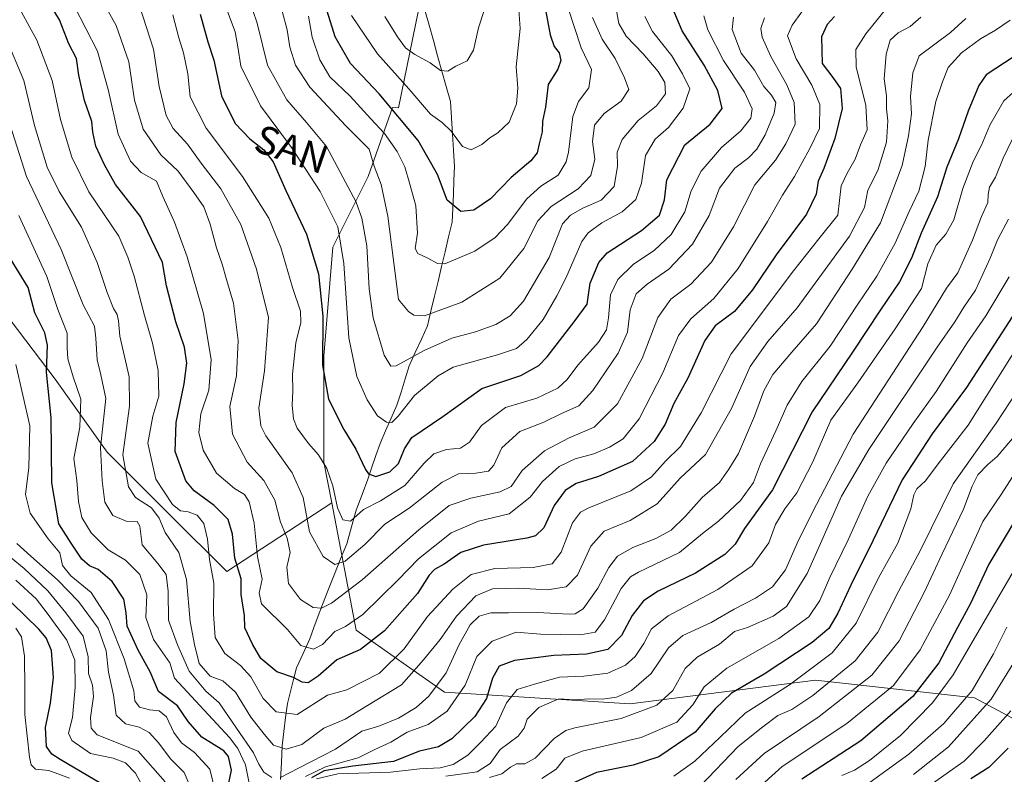
# Model space of a CAD drawing. Units: metres. Extents: x 668662 to 672146, y 4737436 to 4739833.
# Drawn here: x 671224 to 671505, y 4737638 to 4737853 of the extents above; entities that cross this region are included whole.
import ezdxf
from ezdxf.enums import TextEntityAlignment as Align

# ---------------------------------------------------------------- set-up
doc = ezdxf.new("R2010")
doc.units = ezdxf.units.M
doc.header["$MEASUREMENT"] = 0
for name, color, linetype, lineweight in [('Arbolado forestal CxS', 92, 'Continuous', 0), ('Corriente natural lineal', 142, 'Continuous', 13), ('Curva de nivel maestra', 36, 'Continuous', 30), ('Curva de nivel normal', 36, 'Continuous', 0), ('Texto cartográfico', 19, 'Continuous', 0)]:
    doc.layers.add(name, color=color, linetype=linetype, lineweight=lineweight)
doc.styles.add('Arial', font='txt', dxfattribs={"height": 0.2})

# ---------------------------------------------------------------- blocks, each defined once
blk = doc.blocks.new('*U158')
at = {"layer": 'Arbolado forestal CxS', "color": 92, "linetype": 'Continuous', "lineweight": 0}
blk.add_polyline3d([(671338.5943, 4737859.5977, 884.8711), (671332.1739, 4737828.0325, 899.024), (671330.5041, 4737828.1463, 900.0313), (671323.5021, 4737808.4539, 910.9384), (671313.4409, 4737788.3319, 920.4369), (671310.9253, 4737757.3103, 923.2957), (671310.9249, 4737727.1271, 929.5896), (671313.1557, 4737715.5665, 930.1615), (671283.2467, 4737696.0109, 951.2005), (671266.9721, 4737712.2859, 957.8025), (671249.2179, 4737730.0405, 961.2299), (671234.4227, 4737750.7543, 972.5325), (671215.1889, 4737775.9069, 980.7799)], dxfattribs=at)
blk = doc.blocks.new('*U168')
at = {"layer": 'Curva de nivel normal', "color": 36, "linetype": 'Continuous', "lineweight": 0}
blk.add_polyline3d([(671447.04, 4737855.4, 945), (671444.28, 4737851.55, 945), (671442.94, 4737848.53, 945), (671445.42, 4737842.02, 945), (671449.91, 4737834.5, 945), (671452.16, 4737829.02, 945), (671452.07, 4737822.17, 945), (671449.27, 4737816.46, 945), (671444.98, 4737808.47, 945), (671441.48, 4737803.14, 945), (671437.26, 4737795.68, 945), (671428.92, 4737782.33, 945), (671421.92, 4737773.75, 945), (671415.39, 4737768.01, 945), (671411.9, 4737763.23, 945), (671407.44, 4737752.61, 945), (671400.69, 4737739.46, 945), (671396.18, 4737733.8, 945), (671392.26, 4737731.46, 945), (671387.83, 4737729.52, 945), (671382.52, 4737728.08, 945), (671377.94, 4737725.95, 945), (671373.14, 4737721.65, 945), (671369.64, 4737717.18, 945), (671363.69, 4737712.48, 945), (671354.92, 4737710.36, 945), (671347.21, 4737707.02, 945), (671337.84, 4737699.61, 945), (671332.08, 4737693.71, 945), (671321.97, 4737683.84, 945), (671317.03, 4737680.4, 945), (671314, 4737678.93, 945), (671310.57, 4737675.26, 945), (671307.98, 4737673.95, 945), (671304.4, 4737674.94, 945), (671300.57, 4737679.48, 945), (671293.18, 4737686.8, 945), (671292.48, 4737689.84, 945), (671293.38, 4737693.81, 945), (671292.03, 4737700.33, 945), (671291.07, 4737709.76, 945), (671289.64, 4737715.9, 945), (671288.36, 4737717.95, 945), (671285.43, 4737719.71, 945), (671280.37, 4737724.06, 945), (671276.5, 4737730.62, 945), (671275.31, 4737735.62, 945), (671275.88, 4737740.92, 945), (671278.14, 4737747.67, 945), (671278.85, 4737756.3, 945), (671276.6, 4737769.44, 945), (671272, 4737785.63, 945), (671268.39, 4737795.47, 945), (671265.03, 4737802.81, 945), (671263.27, 4737807.19, 945), (671258.9, 4737809.66, 945), (671255.86, 4737812.88, 945), (671252.38, 4737820.56, 945), (671249.6, 4737832.9, 945), (671246.5, 4737844.17, 945), (671239.83, 4737857.07, 945)], dxfattribs=at)
blk = doc.blocks.new('*U170')
at = {"layer": 'Curva de nivel normal', "color": 36, "linetype": 'Continuous', "lineweight": 0}
blk.add_polyline3d([(671393.89, 4737857.79, 915), (671394.88, 4737852.03, 915), (671396.96, 4737848.41, 915), (671401.86, 4737843.44, 915), (671406.12, 4737838.4, 915), (671408, 4737835.26, 915), (671408.22, 4737832.02, 915), (671405.62, 4737828.63, 915), (671400.37, 4737824.45, 915), (671395.88, 4737819.04, 915), (671394.46, 4737815.39, 915), (671394.56, 4737811.42, 915), (671393.62, 4737805.62, 915), (671389.86, 4737801.79, 915), (671384.64, 4737799.47, 915), (671381.16, 4737797.46, 915), (671378.83, 4737795, 915), (671375.08, 4737785.47, 915), (671367.75, 4737773.01, 915), (671363.99, 4737768.78, 915), (671359.88, 4737766.35, 915), (671354.09, 4737764.26, 915), (671347.32, 4737762.43, 915), (671339.45, 4737758.94, 915), (671331.52, 4737754.57, 915), (671330.02, 4737754.48, 915), (671328.13, 4737757.65, 915), (671324.99, 4737768.25, 915), (671323.78, 4737776.51, 915), (671323.17, 4737788.72, 915), (671321.75, 4737796.62, 915), (671320.08, 4737801.2, 915), (671311.7, 4737817.05, 915), (671305.98, 4737823.87, 915), (671300.35, 4737830.27, 915), (671294.86, 4737840.16, 915), (671291.92, 4737852.13, 915), (671289.5, 4737859.46, 915)], dxfattribs=at)
blk = doc.blocks.new('*U172')
at = {"layer": 'Curva de nivel normal', "color": 36, "linetype": 'Continuous', "lineweight": 0}
blk.add_polyline3d([(671478.86, 4737638.27, 1040), (671488.8, 4737646.16, 1040), (671500.93, 4737659.73, 1040), (671509.85, 4737674.09, 1040)], dxfattribs=at)
blk = doc.blocks.new('*U175')
at = {"layer": 'Curva de nivel normal', "color": 36, "linetype": 'Continuous', "lineweight": 0}
for points in [[(671223.24, 4737693.61, 995), (671228.97, 4737688.26, 995), (671232.08, 4737684.15, 995), (671237.76, 4737676.48, 995), (671239.99, 4737670.79, 995), (671240.14, 4737663.14, 995), (671239.33, 4737654.48, 995), (671238.21, 4737650.01, 995), (671239.16, 4737647.93, 995), (671244.44, 4737644.24, 995), (671250.93, 4737642.86, 995), (671254.46, 4737641.58, 995), (671257.28, 4737638.64, 995), (671260.42, 4737632.88, 995)], [(671373.02, 4737637.09, 995), (671377.04, 4737639.74, 995), (671379.51, 4737642.93, 995), (671384.51, 4737644.86, 995), (671401.27, 4737648.8, 995), (671411.44, 4737653.13, 995), (671416, 4737658.08, 995), (671419.23, 4737663.24, 995), (671425.7, 4737668.51, 995), (671440.44, 4737676.93, 995), (671449.04, 4737683.17, 995), (671452.16, 4737687.8, 995), (671454.96, 4737694.32, 995), (671460.22, 4737705.07, 995), (671465.86, 4737717.51, 995), (671471.08, 4737726.89, 995), (671478.77, 4737738.14, 995), (671485.28, 4737747.27, 995), (671494.08, 4737761.09, 995), (671499.42, 4737768.8, 995), (671506.08, 4737779.93, 995)]]:
    blk.add_polyline3d(points, dxfattribs=at)
blk = doc.blocks.new('*U180')
at = {"layer": 'Curva de nivel normal', "color": 36, "linetype": 'Continuous', "lineweight": 0}
blk.add_polyline3d([(671366.26, 4737858.57, 895), (671366.81, 4737850.6, 895), (671365.66, 4737839.69, 895), (671366.11, 4737833.6, 895), (671365.8, 4737829.13, 895), (671363.67, 4737823.97, 895), (671360.5, 4737820.89, 895), (671358.21, 4737819.5, 895), (671355.93, 4737817.56, 895), (671352.85, 4737816.1, 895), (671350.4, 4737816.98, 895), (671347.14, 4737821.39, 895), (671344.56, 4737823.81, 895), (671341.28, 4737826.2, 895), (671335.1, 4737833.43, 895), (671326.18, 4737843.38, 895), (671318.76, 4737854.29, 895)], dxfattribs=at)
blk = doc.blocks.new('*U185')
at = {"layer": 'Curva de nivel normal', "color": 36, "linetype": 'Continuous', "lineweight": 0}
blk.add_polyline3d([(671508.32, 4737747.35, 1010), (671502.34, 4737738.3, 1010), (671490.1, 4737721, 1010), (671480.79, 4737702.08, 1010), (671474.67, 4737690.52, 1010), (671468.64, 4737678.76, 1010), (671462.2, 4737670.65, 1010), (671450.2, 4737660.76, 1010), (671444.2, 4737656.78, 1010), (671440.2, 4737655.05, 1010), (671435.87, 4737651.84, 1010), (671428.87, 4737646.23, 1010), (671418.2, 4737635.01, 1010)], dxfattribs=at)
blk = doc.blocks.new('*U186')
at = {"layer": 'Curva de nivel normal', "color": 36, "linetype": 'Continuous', "lineweight": 0}
for points in [[(671223.45, 4737704.05, 985), (671227.45, 4737700.38, 985), (671235.11, 4737693.7, 985), (671241.08, 4737687.48, 985), (671246.6, 4737679.91, 985), (671248.91, 4737673.48, 985), (671249.58, 4737667.36, 985), (671251.05, 4737660.82, 985), (671251.73, 4737655.14, 985), (671254.44, 4737652.64, 985), (671258.28, 4737651.69, 985), (671261.19, 4737650.16, 985), (671263.88, 4737647.18, 985), (671267.21, 4737642.74, 985), (671271.16, 4737638.79, 985), (671272.53, 4737635.49, 985)], [(671345.61, 4737637.78, 985), (671354.55, 4737639, 985), (671358.23, 4737641.41, 985), (671361.12, 4737645.4, 985), (671366.22, 4737649.13, 985), (671367.99, 4737651.47, 985), (671368.77, 4737653.98, 985), (671372.17, 4737657.36, 985), (671377.78, 4737659.75, 985), (671382.3, 4737659.54, 985), (671386.58, 4737659.81, 985), (671390.3, 4737659.66, 985), (671394.2, 4737660.25, 985), (671398.53, 4737662.15, 985), (671404.1, 4737667, 985), (671409.08, 4737674.27, 985), (671413.13, 4737677.81, 985), (671421.25, 4737681.48, 985), (671427.73, 4737685.3, 985), (671433.86, 4737688.43, 985), (671438.64, 4737691.66, 985), (671442.34, 4737696.52, 985), (671446.08, 4737704.94, 985), (671451.17, 4737715.09, 985), (671461.62, 4737735.14, 985), (671481.55, 4737765.76, 985), (671488.25, 4737776.65, 985), (671491.42, 4737781.08, 985), (671495.64, 4737790.38, 985), (671498.14, 4737797.12, 985), (671500.01, 4737801.1, 985), (671500.09, 4737803.32, 985), (671500.46, 4737805.47, 985), (671502.18, 4737808.34, 985), (671504.4, 4737813.66, 985), (671507.04, 4737819.24, 985)]]:
    blk.add_polyline3d(points, dxfattribs=at)
blk = doc.blocks.new('*U188')
at = {"layer": 'Curva de nivel normal', "color": 36, "linetype": 'Continuous', "lineweight": 0}
blk.add_polyline3d([(671380.41, 4737856.67, 905), (671384.22, 4737845.14, 905), (671387.16, 4737838.98, 905), (671386.36, 4737833.75, 905), (671383.38, 4737829.79, 905), (671381.85, 4737825.58, 905), (671380.62, 4737815.43, 905), (671379.91, 4737812.64, 905), (671377.66, 4737808.91, 905), (671372.74, 4737805.76, 905), (671368.7, 4737802.17, 905), (671363.2, 4737794.8, 905), (671359.68, 4737791.14, 905), (671353.9, 4737787.26, 905), (671345.32, 4737783.64, 905), (671343.26, 4737783.75, 905), (671340.49, 4737785.2, 905), (671337.68, 4737786.55, 905), (671336.89, 4737787.98, 905), (671337.6, 4737792.34, 905), (671337.14, 4737800.11, 905), (671335.38, 4737806.33, 905), (671333.94, 4737811.26, 905), (671331.83, 4737815.6, 905), (671328.22, 4737820.76, 905), (671324.28, 4737824.86, 905), (671318.41, 4737831.32, 905), (671312.63, 4737836.88, 905), (671309.75, 4737841.66, 905), (671307.55, 4737848.14, 905), (671306.53, 4737854.12, 905)], dxfattribs=at)
blk = doc.blocks.new('*U189')
at = {"layer": 'Curva de nivel normal', "color": 36, "linetype": 'Continuous', "lineweight": 0}
for points in [[(671493.7, 4737853.46, 965), (671489.39, 4737849.46, 965), (671480.46, 4737842.79, 965), (671478.59, 4737837.96, 965), (671477.96, 4737831.23, 965), (671478.27, 4737826.3, 965), (671477.4, 4737820.08, 965), (671475.64, 4737811.6, 965), (671469.4, 4737795.29, 965), (671461.39, 4737782.08, 965), (671451.2, 4737766.57, 965), (671444.18, 4737758.48, 965), (671438.8, 4737752.1, 965), (671436.18, 4737747.44, 965), (671433.54, 4737740.25, 965), (671429, 4737729.62, 965), (671426.24, 4737725.2, 965), (671423.57, 4737721.37, 965), (671418.6, 4737717.12, 965), (671413.9, 4737711.81, 965), (671409.84, 4737707.83, 965), (671405.46, 4737705.45, 965), (671398.87, 4737702.91, 965), (671394.53, 4737700.42, 965), (671392.06, 4737697.15, 965), (671388.95, 4737691.34, 965), (671384.72, 4737685.43, 965), (671382.45, 4737683.96, 965), (671380.72, 4737683.86, 965), (671371.71, 4737684.33, 965), (671363.47, 4737684.25, 965), (671358.44, 4737684.29, 965), (671355.16, 4737683.32, 965), (671352.58, 4737680.81, 965), (671349.32, 4737675.06, 965), (671345.71, 4737667.16, 965), (671340.78, 4737660.51, 965), (671337.17, 4737657.28, 965), (671332.13, 4737654.24, 965), (671326.61, 4737652, 965), (671321.73, 4737650.58, 965), (671314.21, 4737645.5, 965), (671303.7, 4737640.07, 965), (671298.54, 4737637.43, 965)], [(671296.11, 4737637.38, 965), (671293.8, 4737638.96, 965), (671292.38, 4737641.18, 965), (671290.91, 4737644.39, 965), (671286.07, 4737651.4, 965), (671281.08, 4737658.67, 965), (671277.34, 4737661.93, 965), (671272.59, 4737667.65, 965), (671269.28, 4737675.12, 965), (671266.64, 4737682.15, 965), (671266.56, 4737690.47, 965), (671265.99, 4737695.15, 965), (671263.68, 4737698.3, 965), (671259.22, 4737703.59, 965), (671258.48, 4737708.91, 965), (671257.73, 4737710.23, 965), (671254.66, 4737710.4, 965), (671250.79, 4737712.02, 965), (671248.55, 4737715.73, 965), (671247.78, 4737721.83, 965), (671247.31, 4737731.33, 965), (671248.82, 4737745.32, 965), (671247.38, 4737752.01, 965), (671246.34, 4737756.27, 965), (671246, 4737762.48, 965), (671245.61, 4737765.92, 965), (671242.33, 4737771.91, 965), (671236.08, 4737787.67, 965), (671226.28, 4737808.52, 965), (671221.47, 4737823.38, 965)]]:
    blk.add_polyline3d(points, dxfattribs=at)
blk = doc.blocks.new('*U191')
at = {"layer": 'Curva de nivel normal', "color": 36, "linetype": 'Continuous', "lineweight": 0}
blk.add_polyline3d([(671480.89, 4737853.8, 960), (671477.86, 4737851.14, 960), (671474.49, 4737849.35, 960), (671472.21, 4737847.26, 960), (671471.03, 4737843.35, 960), (671470.46, 4737836.26, 960), (671471.12, 4737831.46, 960), (671471.14, 4737827.71, 960), (671471.54, 4737824.36, 960), (671471.09, 4737818.26, 960), (671468.69, 4737810.21, 960), (671465.86, 4737804.57, 960), (671464.83, 4737799.66, 960), (671460.63, 4737791.47, 960), (671445.67, 4737771.14, 960), (671437.38, 4737761.47, 960), (671432.33, 4737754.37, 960), (671427.03, 4737742.4, 960), (671419.63, 4737729.37, 960), (671412.39, 4737722.65, 960), (671405.86, 4737715.31, 960), (671398.12, 4737710.6, 960), (671390.74, 4737707.49, 960), (671386.96, 4737703.23, 960), (671383.12, 4737695, 960), (671379.94, 4737691.65, 960), (671374.59, 4737690.83, 960), (671366.36, 4737691.27, 960), (671358.95, 4737691.1, 960), (671354.2, 4737689.08, 960), (671348.69, 4737683.36, 960), (671344.08, 4737676.7, 960), (671339.28, 4737670.93, 960), (671333.06, 4737663.74, 960), (671323.38, 4737657.88, 960), (671317.01, 4737653.97, 960), (671310.93, 4737651.42, 960), (671304.68, 4737646.77, 960), (671300.21, 4737645.43, 960), (671296.54, 4737646.63, 960), (671293.88, 4737649.73, 960), (671290.1, 4737654.55, 960), (671285.75, 4737661.68, 960), (671282.14, 4737664.94, 960), (671278.5, 4737666.28, 960), (671275.38, 4737669.86, 960), (671274.12, 4737675.27, 960), (671272.87, 4737681.8, 960), (671271.78, 4737693.72, 960), (671269.58, 4737701.44, 960), (671265.69, 4737707.15, 960), (671264.04, 4737711.22, 960), (671261.86, 4737714.12, 960), (671257.24, 4737717.13, 960), (671255.24, 4737720.16, 960), (671253.69, 4737729.28, 960), (671255.52, 4737743.1, 960), (671255.5, 4737751.42, 960), (671252.84, 4737763.04, 960), (671252.42, 4737767.43, 960), (671252.1, 4737769.23, 960), (671251.04, 4737770.94, 960), (671249.23, 4737775.48, 960), (671246.39, 4737783.98, 960), (671241.88, 4737794.09, 960), (671235.5, 4737804.19, 960), (671232.15, 4737811.11, 960), (671228.52, 4737823.03, 960), (671225.48, 4737835.77, 960), (671220.45, 4737847.79, 960)], dxfattribs=at)
blk = doc.blocks.new('*U193')
at = {"layer": 'Curva de nivel normal', "color": 36, "linetype": 'Continuous', "lineweight": 0}
blk.add_polyline3d([(671436.42, 4737853.62, 940), (671435.34, 4737850.63, 940), (671435.73, 4737848.1, 940), (671438.16, 4737842.66, 940), (671442.79, 4737834.57, 940), (671444.84, 4737829.54, 940), (671445.12, 4737823.4, 940), (671442.47, 4737817.75, 940), (671439.56, 4737813.13, 940), (671433.67, 4737806.14, 940), (671427.61, 4737794.14, 940), (671421.34, 4737784.14, 940), (671415.43, 4737777.8, 940), (671409.72, 4737773.55, 940), (671406.02, 4737768.37, 940), (671401.53, 4737756.67, 940), (671394.53, 4737743.81, 940), (671387.87, 4737737.15, 940), (671380.62, 4737734.04, 940), (671373.77, 4737730.4, 940), (671367.41, 4737724.77, 940), (671364.21, 4737720.23, 940), (671361.12, 4737718.7, 940), (671352.74, 4737716.96, 940), (671346.64, 4737714.8, 940), (671337.97, 4737707.88, 940), (671321.81, 4737693.71, 940), (671313.11, 4737687, 940), (671310.21, 4737685.58, 940), (671307.9, 4737685.82, 940), (671304.25, 4737688.06, 940), (671300.86, 4737692.63, 940), (671300.39, 4737697.27, 940), (671301.33, 4737701.46, 940), (671300.48, 4737705.5, 940), (671298.56, 4737710.08, 940), (671296.92, 4737716.31, 940), (671293.86, 4737721.93, 940), (671289.1, 4737727.14, 940), (671284.85, 4737735.1, 940), (671284.13, 4737743.02, 940), (671286, 4737751.7, 940), (671286.51, 4737761.8, 940), (671285.14, 4737772.47, 940), (671283.16, 4737779.14, 940), (671282, 4737783.48, 940), (671280.3, 4737788.16, 940), (671278.54, 4737794.92, 940), (671276.7, 4737799.85, 940), (671273.87, 4737803.92, 940), (671269.44, 4737809.98, 940), (671264.45, 4737814.69, 940), (671259.45, 4737821.93, 940), (671256.96, 4737830.23, 940), (671255.34, 4737841.13, 940), (671251.78, 4737851.43, 940), (671246.81, 4737860.35, 940)], dxfattribs=at)
blk = doc.blocks.new('*U196')
at = {"layer": 'Curva de nivel normal', "color": 36, "linetype": 'Continuous', "lineweight": 0}
blk.add_polyline3d([(671428.19, 4737636.79, 1015), (671436.26, 4737644.21, 1015), (671451.96, 4737654.8, 1015), (671466.92, 4737666.52, 1015), (671474.71, 4737676.28, 1015), (671481.88, 4737690.07, 1015), (671486.95, 4737701.04, 1015), (671493.07, 4737713.75, 1015), (671495.48, 4737720.33, 1015), (671497.14, 4737723.6, 1015), (671499.96, 4737726.54, 1015), (671502.66, 4737728.77, 1015), (671508.08, 4737735.09, 1015)], dxfattribs=at)
blk = doc.blocks.new('*U199')
at = {"layer": 'Curva de nivel normal', "color": 36, "linetype": 'Continuous', "lineweight": 0}
blk.add_polyline3d([(671427.53, 4737853.85, 935), (671427.21, 4737850.34, 935), (671429.72, 4737843.57, 935), (671433.51, 4737838.77, 935), (671436.21, 4737834.13, 935), (671438.34, 4737831.65, 935), (671439.62, 4737829.51, 935), (671439.19, 4737826.49, 935), (671436.58, 4737820.36, 935), (671434.23, 4737816.29, 935), (671431.84, 4737813.77, 935), (671427.9, 4737810.85, 935), (671423.58, 4737805.14, 935), (671420.66, 4737797.41, 935), (671415.85, 4737789.22, 935), (671409.15, 4737782.09, 935), (671402.96, 4737777.86, 935), (671399.88, 4737775.09, 935), (671398.1, 4737770.55, 935), (671397.34, 4737764.17, 935), (671394.75, 4737758.2, 935), (671387.53, 4737747.53, 935), (671383.54, 4737743.24, 935), (671378.54, 4737740.97, 935), (671373.54, 4737738.58, 935), (671366.69, 4737735.87, 935), (671361.62, 4737731.28, 935), (671359.28, 4737726.31, 935), (671357.76, 4737724.56, 935), (671354.23, 4737723.99, 935), (671349.28, 4737723.8, 935), (671344.63, 4737721.47, 935), (671335.21, 4737714.09, 935), (671328.3, 4737709.47, 935), (671322.56, 4737703.71, 935), (671316.96, 4737698.99, 935), (671314, 4737698.05, 935), (671310.69, 4737700.34, 935), (671306.82, 4737707.31, 935), (671305.02, 4737717.12, 935), (671301.9, 4737724.16, 935), (671294.36, 4737734.67, 935), (671292.94, 4737737.46, 935), (671292.43, 4737742.56, 935), (671294.02, 4737753.14, 935), (671295.16, 4737768.34, 935), (671291.75, 4737782.13, 935), (671287.28, 4737794.8, 935), (671281.56, 4737805, 935), (671275.95, 4737812.3, 935), (671272.06, 4737817.64, 935), (671268.04, 4737822.16, 935), (671266, 4737825.87, 935), (671263.98, 4737834.08, 935), (671262.38, 4737844.74, 935), (671258.38, 4737857.1, 935)], dxfattribs=at)
blk = doc.blocks.new('*U200')
at = {"layer": 'Curva de nivel normal', "color": 36, "linetype": 'Continuous', "lineweight": 0}
blk.add_polyline3d([(671224.82, 4737855.26, 955), (671229.15, 4737847.28, 955), (671233.55, 4737835.79, 955), (671235.96, 4737824.7, 955), (671239.16, 4737814.02, 955), (671244.02, 4737804.14, 955), (671252.5, 4737791.47, 955), (671255.12, 4737785.54, 955), (671256.94, 4737780.1, 955), (671259.84, 4737768.88, 955), (671262.13, 4737761.08, 955), (671263.73, 4737753.28, 955), (671263.96, 4737745.95, 955), (671262.22, 4737740.22, 955), (671260.81, 4737732.59, 955), (671263.05, 4737722.31, 955), (671267.82, 4737715.08, 955), (671270.09, 4737713.3, 955), (671272.3, 4737713.06, 955), (671274.88, 4737712.1, 955), (671276.77, 4737709.74, 955), (671277.76, 4737705.26, 955), (671278.3, 4737699.46, 955), (671279.62, 4737692.74, 955), (671279.53, 4737684.03, 955), (671280, 4737677.25, 955), (671282.7, 4737672.66, 955), (671287.14, 4737669.25, 955), (671290.09, 4737666.02, 955), (671293.6, 4737659.87, 955), (671297.29, 4737656.08, 955), (671303.3, 4737655.29, 955), (671311.93, 4737660.87, 955), (671317.46, 4737662.38, 955), (671326.79, 4737667.13, 955), (671333.79, 4737674.06, 955), (671340.42, 4737683.19, 955), (671347.62, 4737690.99, 955), (671352.88, 4737695.16, 955), (671359.63, 4737696.93, 955), (671370.54, 4737697.21, 955), (671375.88, 4737698.19, 955), (671378.52, 4737701.51, 955), (671381.73, 4737709.88, 955), (671384.04, 4737712.95, 955), (671386.41, 4737714.15, 955), (671398.33, 4737719, 955), (671404.24, 4737722.94, 955), (671408.2, 4737727.46, 955), (671412.48, 4737731.66, 955), (671418.34, 4737741.22, 955), (671426.92, 4737758.03, 955), (671444.63, 4737781.6, 955), (671451.88, 4737790.75, 955), (671457.32, 4737797.47, 955), (671458.27, 4737805.8, 955), (671459.91, 4737809.47, 955), (671462.18, 4737813.46, 955), (671463.76, 4737817.46, 955), (671465.6, 4737821.79, 955), (671465.27, 4737828.79, 955), (671462.45, 4737839.64, 955), (671462.44, 4737844.62, 955), (671465.2, 4737849.12, 955), (671471.58, 4737857, 955)], dxfattribs=at)
blk = doc.blocks.new('*U204')
at = {"layer": 'Curva de nivel normal', "color": 36, "linetype": 'Continuous', "lineweight": 0}
blk.add_polyline3d([(671299, 4737855.58, 910), (671300.49, 4737850.28, 910), (671301.25, 4737845.32, 910), (671302.86, 4737840.17, 910), (671306.88, 4737833.89, 910), (671317.13, 4737822.93, 910), (671323.77, 4737816.25, 910), (671325.28, 4737811.43, 910), (671327.22, 4737806.2, 910), (671329.13, 4737797.15, 910), (671332.14, 4737773.47, 910), (671334.99, 4737770.08, 910), (671336.49, 4737769.01, 910), (671339.55, 4737768.79, 910), (671350.16, 4737772.73, 910), (671361, 4737779.51, 910), (671367.82, 4737788.03, 910), (671371.88, 4737795.82, 910), (671375.62, 4737799.97, 910), (671383.33, 4737804.94, 910), (671386.94, 4737808.76, 910), (671388.03, 4737813.44, 910), (671387.44, 4737818.41, 910), (671387.98, 4737823.08, 910), (671390.77, 4737826.43, 910), (671395.58, 4737829.95, 910), (671397.77, 4737833.28, 910), (671396.51, 4737836.54, 910), (671393.88, 4737842.11, 910), (671390.13, 4737847.6, 910), (671387.44, 4737853.79, 910)], dxfattribs=at)
blk = doc.blocks.new('*U205')
at = {"layer": 'Curva de nivel normal', "color": 36, "linetype": 'Continuous', "lineweight": 0}
for points in [[(671510.05, 4737834.92, 980), (671504.57, 4737830, 980), (671500.52, 4737823.06, 980), (671498.15, 4737817.39, 980), (671495.8, 4737812.72, 980), (671492.88, 4737805.04, 980), (671490.29, 4737796.17, 980), (671488.04, 4737792.08, 980), (671485.29, 4737788.92, 980), (671482.86, 4737783.58, 980), (671481.08, 4737776.64, 980), (671473.57, 4737765.14, 980), (671462.96, 4737749.76, 980), (671455.27, 4737739.13, 980), (671450.15, 4737727.23, 980), (671445.61, 4737718.42, 980), (671442.21, 4737713.9, 980), (671439.49, 4737709.42, 980), (671437.59, 4737704.17, 980), (671432.88, 4737697.65, 980), (671423.12, 4737690.93, 980), (671408.96, 4737683.4, 980), (671404.2, 4737679.68, 980), (671402.07, 4737675.55, 980), (671399.54, 4737671.8, 980), (671396.79, 4737669.37, 980), (671391.81, 4737667.13, 980), (671384.91, 4737666.24, 980), (671378, 4737665.92, 980), (671370.88, 4737663.98, 980), (671365.94, 4737662.42, 980), (671362.94, 4737658.68, 980), (671359.85, 4737652.03, 980), (671355.6, 4737647.48, 980), (671351.93, 4737643.78, 980), (671347.77, 4737641.07, 980), (671344.08, 4737640.12, 980), (671338.29, 4737639.84, 980), (671329.88, 4737638.93, 980), (671314.88, 4737638.48, 980), (671308.77, 4737637.02, 980)], [(671279.44, 4737635.49, 980), (671278.46, 4737639.76, 980), (671274.12, 4737644.54, 980), (671270.35, 4737647.28, 980), (671268.21, 4737650.17, 980), (671266.12, 4737654.68, 980), (671264.03, 4737656.38, 980), (671261.24, 4737656.66, 980), (671258.42, 4737657.43, 980), (671257.13, 4737659.25, 980), (671256.81, 4737662.07, 980), (671254.03, 4737671.15, 980), (671249.58, 4737682.4, 980), (671244.69, 4737690.1, 980), (671238.89, 4737694.81, 980), (671236.49, 4737697.75, 980), (671235.75, 4737701.35, 980), (671232.45, 4737705.38, 980), (671227.26, 4737712.62, 980), (671225.92, 4737717.95, 980), (671226.9, 4737725.6, 980), (671227.22, 4737737.47, 980), (671223.21, 4737755, 980)]]:
    blk.add_polyline3d(points, dxfattribs=at)
blk = doc.blocks.new('*U209')
at = {"layer": 'Curva de nivel normal', "color": 36, "linetype": 'Continuous', "lineweight": 0}
blk.add_polyline3d([(671356.48, 4737855.46, 890), (671354.96, 4737850.79, 890), (671353.5, 4737844.42, 890), (671351.76, 4737841.38, 890), (671348.54, 4737839.92, 890), (671346.21, 4737838.5, 890), (671344.12, 4737838.63, 890), (671341.18, 4737840.86, 890), (671336.78, 4737843.22, 890), (671334.2, 4737845.12, 890), (671331.84, 4737848.24, 890), (671328.24, 4737854.07, 890)], dxfattribs=at)
blk = doc.blocks.new('*U210')
at = {"layer": 'Curva de nivel normal', "color": 36, "linetype": 'Continuous', "lineweight": 0}
blk.add_polyline3d([(671282.66, 4737857.76, 920), (671285.63, 4737849.67, 920), (671286.39, 4737845.42, 920), (671287.24, 4737839.88, 920), (671292.83, 4737828.57, 920), (671301.74, 4737816.78, 920), (671309.84, 4737804.21, 920), (671314.88, 4737794.16, 920), (671316.61, 4737783.74, 920), (671317.98, 4737762.52, 920), (671320.26, 4737751.52, 920), (671323.22, 4737744.89, 920), (671326.18, 4737740.39, 920), (671328.72, 4737738.52, 920), (671330.26, 4737738.44, 920), (671332.09, 4737740.26, 920), (671336.7, 4737746.14, 920), (671343.49, 4737751.78, 920), (671347.78, 4737754.19, 920), (671360.36, 4737757.68, 920), (671365.75, 4737759.5, 920), (671368.75, 4737762.07, 920), (671373.38, 4737767.79, 920), (671377.22, 4737774.47, 920), (671379.82, 4737779.5, 920), (671384.34, 4737789.94, 920), (671386.16, 4737792.42, 920), (671390.03, 4737795.3, 920), (671395.82, 4737798.4, 920), (671399.74, 4737801.94, 920), (671401.36, 4737806.55, 920), (671402.54, 4737814.46, 920), (671405.3, 4737819.13, 920), (671409.1, 4737822.44, 920), (671413.22, 4737827.97, 920), (671415.16, 4737833.46, 920), (671413.03, 4737837.75, 920), (671410.02, 4737842.83, 920), (671404.46, 4737849.72, 920), (671402.36, 4737853.99, 920)], dxfattribs=at)
blk = doc.blocks.new('*U212')
at = {"layer": 'Curva de nivel normal', "color": 36, "linetype": 'Continuous', "lineweight": 0}
for points in [[(671506.31, 4737853, 970), (671502.19, 4737850.14, 970), (671497.86, 4737847.66, 970), (671492.52, 4737843.7, 970), (671488.69, 4737839.49, 970), (671487.06, 4737835.46, 970), (671485.17, 4737829.79, 970), (671482.99, 4737818.83, 970), (671482.11, 4737811.33, 970), (671480.32, 4737804.34, 970), (671477.57, 4737798.51, 970), (671473.6, 4737789.47, 970), (671468.4, 4737780.14, 970), (671462.96, 4737772.14, 970), (671455.11, 4737760.14, 970), (671447.02, 4737750.14, 970), (671442.8, 4737743.38, 970), (671439.64, 4737736.1, 970), (671435.28, 4737726.71, 970), (671433.23, 4737721.33, 970), (671429.52, 4737716.23, 970), (671423.3, 4737710.33, 970), (671418.74, 4737706.81, 970), (671412.16, 4737701.43, 970), (671400.49, 4737695.84, 970), (671398.19, 4737694.53, 970), (671395.53, 4737691.18, 970), (671390.87, 4737682.32, 970), (671388.2, 4737678.81, 970), (671383.96, 4737678.03, 970), (671372.56, 4737678.24, 970), (671365.63, 4737678.72, 970), (671358.88, 4737676.16, 970), (671354.45, 4737671.82, 970), (671351.12, 4737663.7, 970), (671346.07, 4737656.26, 970), (671340.61, 4737652.44, 970), (671334.65, 4737650.27, 970), (671330.01, 4737647.46, 970), (671325.42, 4737645.36, 970), (671320.68, 4737643.04, 970), (671311.38, 4737640.41, 970), (671305.69, 4737637.65, 970)], [(671290.03, 4737633.85, 970), (671288.6, 4737640.97, 970), (671286.46, 4737645.65, 970), (671284.03, 4737648.8, 970), (671268.39, 4737665.66, 970), (671267.06, 4737670, 970), (671262.39, 4737676.65, 970), (671260.17, 4737682.94, 970), (671260.5, 4737689.37, 970), (671258.5, 4737695.19, 970), (671254.4, 4737699.31, 970), (671249.51, 4737702.16, 970), (671244.61, 4737707.03, 970), (671242.03, 4737711.45, 970), (671241.03, 4737715.92, 970), (671240.55, 4737721.9, 970), (671239.76, 4737728.24, 970), (671241.38, 4737737.14, 970), (671241.71, 4737745.14, 970), (671239.54, 4737751.41, 970), (671238.04, 4737756.56, 970), (671237.78, 4737759.74, 970), (671237.84, 4737763.92, 970), (671235.17, 4737770.6, 970), (671231.98, 4737779.99, 970), (671224.02, 4737797.34, 970)]]:
    blk.add_polyline3d(points, dxfattribs=at)
blk = doc.blocks.new('*U214')
at = {"layer": 'Curva de nivel normal', "color": 36, "linetype": 'Continuous', "lineweight": 0}
blk.add_polyline3d([(671419.12, 4737854.25, 930), (671420.22, 4737850.26, 930), (671424.74, 4737841.53, 930), (671430.71, 4737832.48, 930), (671432.84, 4737827.79, 930), (671432.49, 4737825.13, 930), (671429.65, 4737821.46, 930), (671424.1, 4737816.78, 930), (671418.31, 4737809.99, 930), (671415.54, 4737804.44, 930), (671413.66, 4737798.47, 930), (671409.8, 4737792, 930), (671405.09, 4737787.47, 930), (671398.99, 4737783.4, 930), (671394.61, 4737779.19, 930), (671392.57, 4737774.77, 930), (671392.01, 4737768.28, 930), (671391.43, 4737764.82, 930), (671389.1, 4737761.3, 930), (671383.2, 4737754.79, 930), (671380.2, 4737750.72, 930), (671377.54, 4737748.26, 930), (671371.52, 4737745.41, 930), (671362.61, 4737742.74, 930), (671355.8, 4737737.58, 930), (671352.36, 4737732.84, 930), (671349.8, 4737731.19, 930), (671345.85, 4737730.75, 930), (671342.24, 4737729.49, 930), (671339.49, 4737726.91, 930), (671333.93, 4737720.56, 930), (671327.08, 4737716.2, 930), (671322.24, 4737713.67, 930), (671318.46, 4737710.35, 930), (671316.27, 4737710.76, 930), (671314.76, 4737714.2, 930), (671313.48, 4737720.39, 930), (671311.74, 4737725.37, 930), (671309.43, 4737729.23, 930), (671306.54, 4737732.5, 930), (671303.34, 4737736.81, 930), (671302.22, 4737739.48, 930), (671301.9, 4737743.4, 930), (671302.06, 4737747.4, 930), (671301.96, 4737752.22, 930), (671302.92, 4737761.12, 930), (671304.32, 4737766.9, 930), (671304.23, 4737770.14, 930), (671301.98, 4737776.84, 930), (671298.62, 4737788.24, 930), (671295.2, 4737796.58, 930), (671287.78, 4737808.47, 930), (671277.36, 4737822.21, 930), (671272.88, 4737831.16, 930), (671272.14, 4737837.7, 930), (671270.98, 4737843.68, 930), (671269.62, 4737847.92, 930), (671267.88, 4737854.46, 930)], dxfattribs=at)
blk = doc.blocks.new('*U220')
at = {"layer": 'Curva de nivel normal', "color": 36, "linetype": 'Continuous', "lineweight": 0}
for points in [[(671223.17, 4737679.91, 1005), (671224.82, 4737677.46, 1005), (671225.62, 4737671.93, 1005), (671225.79, 4737662.74, 1005), (671225.77, 4737655.32, 1005), (671227.13, 4737643.2, 1005), (671227.61, 4737641.02, 1005), (671228.84, 4737639.81, 1005), (671232.64, 4737639.36, 1005), (671238.48, 4737637.23, 1005)], [(671410.53, 4737637.79, 1005), (671416.53, 4737642.07, 1005), (671423.72, 4737648.85, 1005), (671430.86, 4737655.74, 1005), (671443.51, 4737663.81, 1005), (671455.67, 4737672.86, 1005), (671462.5, 4737681.35, 1005), (671468.89, 4737694.2, 1005), (671474.34, 4737704.15, 1005), (671478.1, 4737713.91, 1005), (671478.89, 4737717.87, 1005), (671479.78, 4737719.58, 1005), (671482.2, 4737721.81, 1005), (671485.84, 4737726.73, 1005), (671494.43, 4737737.7, 1005), (671511.9, 4737765.47, 1005)]]:
    blk.add_polyline3d(points, dxfattribs=at)
blk = doc.blocks.new('*U222')
at = {"layer": 'Curva de nivel normal', "color": 36, "linetype": 'Continuous', "lineweight": 0}
blk.add_polyline3d([(671505.42, 4737680.18, 1035), (671501.62, 4737672.61, 1035), (671495.54, 4737662.12, 1035), (671487.44, 4737652.81, 1035), (671477.52, 4737644.06, 1035), (671466.49, 4737636.03, 1035)], dxfattribs=at)
blk = doc.blocks.new('*U226')
at = {"layer": 'Curva de nivel normal', "color": 36, "linetype": 'Continuous', "lineweight": 0}
blk.add_polyline3d([(671484.19, 4737635.7, 1045), (671493.21, 4737642.06, 1045), (671498.94, 4737647.85, 1045), (671506.54, 4737656.37, 1045)], dxfattribs=at)
blk = doc.blocks.new('*U233')
at = {"layer": 'Curva de nivel normal', "color": 36, "linetype": 'Continuous', "lineweight": 0}
for points in [[(671505.91, 4737796.34, 990), (671502.72, 4737790.43, 990), (671500.64, 4737785.19, 990), (671496.52, 4737776.09, 990), (671493.2, 4737771.33, 990), (671490.62, 4737767.07, 990), (671485.6, 4737759.88, 990), (671466.11, 4737730.76, 990), (671458.33, 4737717.48, 990), (671448.56, 4737695.46, 990), (671442.68, 4737686.11, 990), (671438.87, 4737683.28, 990), (671431.53, 4737680.1, 990), (671427.87, 4737678.95, 990), (671423.53, 4737675.36, 990), (671417.18, 4737671.67, 990), (671413.79, 4737668.42, 990), (671410.3, 4737662.14, 990), (671405.73, 4737657.98, 990), (671395.56, 4737654.18, 990), (671382.4, 4737651.52, 990), (671379.8, 4737650.77, 990), (671376.5, 4737648.51, 990), (671371.04, 4737642.9, 990), (671368.1, 4737641.29, 990), (671365.77, 4737641.32, 990), (671364.1, 4737640.35, 990), (671361.64, 4737638.46, 990), (671358.06, 4737637.38, 990)], [(671265.7, 4737636.12, 990), (671258, 4737644.92, 990), (671246.35, 4737649.51, 990), (671244.65, 4737651.46, 990), (671244.44, 4737654.48, 990), (671245.29, 4737660.48, 990), (671245.06, 4737663.7, 990), (671243.92, 4737667.03, 990), (671243.82, 4737671.7, 990), (671242.36, 4737677.64, 990), (671237.48, 4737684.24, 990), (671232.31, 4737690.57, 990), (671225.57, 4737696.87, 990), (671221.84, 4737699.91, 990)]]:
    blk.add_polyline3d(points, dxfattribs=at)
blk = doc.blocks.new('*U236')
at = {"layer": 'Curva de nivel normal', "color": 36, "linetype": 'Continuous', "lineweight": 0}
blk.add_polyline3d([(671508.49, 4737725.34, 1020), (671503.77, 4737717.99, 1020), (671498.58, 4737710.27, 1020), (671489.07, 4737689.27, 1020), (671480.73, 4737673.7, 1020), (671473.1, 4737663.58, 1020), (671459.84, 4737652.78, 1020), (671441.44, 4737640.54, 1020), (671433.53, 4737633.45, 1020)], dxfattribs=at)
blk = doc.blocks.new('*U237')
at = {"layer": 'Curva de nivel normal', "color": 36, "linetype": 'Continuous', "lineweight": 0}
blk.add_polyline3d([(671510.66, 4737701.81, 1030), (671490.1, 4737666.61, 1030), (671484.26, 4737658.63, 1030), (671475.12, 4737649.33, 1030), (671466.32, 4737642.24, 1030), (671462.06, 4737639.48, 1030), (671458.42, 4737637.95, 1030)], dxfattribs=at)
blk = doc.blocks.new('*U245')
at = {"layer": 'Curva de nivel maestra', "color": 36, "linetype": 'Continuous', "lineweight": 30}
blk.add_polyline3d([(671373.47, 4737859.05, 900), (671375.38, 4737848.82, 900), (671376.51, 4737845.48, 900), (671377.94, 4737843.68, 900), (671378.42, 4737841.5, 900), (671377.57, 4737839.05, 900), (671374.78, 4737834.68, 900), (671373.99, 4737828.24, 900), (671373.19, 4737824.23, 900), (671373.12, 4737821.23, 900), (671372.18, 4737817.74, 900), (671371.7, 4737815.25, 900), (671369.85, 4737812.93, 900), (671364.29, 4737808.24, 900), (671358.35, 4737802.17, 900), (671353.58, 4737798.94, 900), (671349.94, 4737798.56, 900), (671346.02, 4737801.7, 900), (671343.31, 4737809.06, 900), (671337.75, 4737818.72, 900), (671326.62, 4737832.05, 900), (671318.47, 4737840.68, 900), (671314.12, 4737848.21, 900), (671306.84, 4737871.77, 900)], dxfattribs=at)
blk = doc.blocks.new('*U248')
at = {"layer": 'Curva de nivel maestra', "color": 36, "linetype": 'Continuous', "lineweight": 30}
for points in [[(671507.96, 4737770.11, 1000), (671493.89, 4737748.46, 1000), (671484.11, 4737735.24, 1000), (671475.63, 4737722.17, 1000), (671467.26, 4737704.81, 1000), (671460.97, 4737692.15, 1000), (671457.32, 4737684.15, 1000), (671454.74, 4737679.81, 1000), (671449.96, 4737675.81, 1000), (671436.25, 4737666.8, 1000), (671426.97, 4737661.42, 1000), (671422.3, 4737656.98, 1000), (671416.66, 4737650.32, 1000), (671406.29, 4737643.32, 1000), (671398.97, 4737640.87, 1000), (671388.54, 4737638.83, 1000), (671379.54, 4737634.7, 1000)], [(671249.5, 4737634.48, 1000), (671235.86, 4737642.51, 1000), (671233.41, 4737644.08, 1000), (671231.96, 4737646.23, 1000), (671231.6, 4737651.66, 1000), (671233.1, 4737658.55, 1000), (671233.95, 4737665.88, 1000), (671233.32, 4737673.58, 1000), (671231.86, 4737677.12, 1000), (671229.74, 4737679.6, 1000), (671218.22, 4737690.76, 1000)]]:
    blk.add_polyline3d(points, dxfattribs=at)
blk = doc.blocks.new('*U249')
at = {"layer": 'Curva de nivel maestra', "color": 36, "linetype": 'Continuous', "lineweight": 30}
blk.add_polyline3d([(671456.29, 4737854.06, 950), (671454.25, 4737851.75, 950), (671452.62, 4737848.2, 950), (671452.78, 4737840.65, 950), (671455.84, 4737836.65, 950), (671458.02, 4737833.52, 950), (671458.55, 4737827.83, 950), (671456.45, 4737819.28, 950), (671453.26, 4737810.8, 950), (671451.67, 4737807.14, 950), (671451.13, 4737803.47, 950), (671448.35, 4737797.8, 950), (671439.7, 4737786.14, 950), (671432.97, 4737776.2, 950), (671427.82, 4737770.05, 950), (671422.37, 4737765.93, 950), (671419.41, 4737761.76, 950), (671414.53, 4737751.06, 950), (671410.53, 4737743.86, 950), (671408.07, 4737737.96, 950), (671404.94, 4737733.08, 950), (671398.77, 4737727.35, 950), (671389.12, 4737723.06, 950), (671382.79, 4737721.07, 950), (671379.6, 4737719.08, 950), (671376.5, 4737714.81, 950), (671373.51, 4737708.48, 950), (671371.17, 4737706.19, 950), (671368.7, 4737705.48, 950), (671356.37, 4737703.57, 950), (671349.95, 4737701.43, 950), (671345.18, 4737698.08, 950), (671342.41, 4737696.61, 950), (671340.92, 4737695.01, 950), (671337.6, 4737689.81, 950), (671328.17, 4737679.15, 950), (671321.38, 4737673.83, 950), (671314.56, 4737670.87, 950), (671309.25, 4737666.27, 950), (671306.43, 4737664.36, 950), (671304.78, 4737664.49, 950), (671302.22, 4737665.82, 950), (671297.56, 4737667.5, 950), (671292.98, 4737671.25, 950), (671290.62, 4737675.34, 950), (671288.41, 4737679.98, 950), (671288.3, 4737683.48, 950), (671287.33, 4737689.47, 950), (671287.32, 4737693.96, 950), (671285.54, 4737699.81, 950), (671284.94, 4737706.7, 950), (671283.7, 4737710.88, 950), (671279.69, 4737714.79, 950), (671273.99, 4737719, 950), (671271.64, 4737721.86, 950), (671268.6, 4737730.18, 950), (671268.9, 4737738.49, 950), (671271.14, 4737749.43, 950), (671271.88, 4737755.37, 950), (671271.23, 4737759.92, 950), (671268.79, 4737767.14, 950), (671266.07, 4737777.38, 950), (671265, 4737784, 950), (671258.68, 4737797.08, 950), (671251.61, 4737806.17, 950), (671248.44, 4737811.79, 950), (671245.96, 4737817.13, 950), (671245.15, 4737821.13, 950), (671244.86, 4737824.18, 950), (671242.72, 4737830.09, 950), (671241.1, 4737837.34, 950), (671240.49, 4737842.06, 950), (671238.28, 4737846.26, 950), (671235.59, 4737853.11, 950), (671232.2, 4737858.73, 950)], dxfattribs=at)
blk = doc.blocks.new('*U250')
at = {"layer": 'Curva de nivel maestra', "color": 36, "linetype": 'Continuous', "lineweight": 30}
for points in [[(671507.52, 4737842.68, 975), (671499.55, 4737837.38, 975), (671497.39, 4737834.37, 975), (671494.41, 4737827.05, 975), (671491.66, 4737819.17, 975), (671488.28, 4737811.17, 975), (671485.66, 4737802.7, 975), (671480.96, 4737792.31, 975), (671478.21, 4737785.27, 975), (671474.86, 4737778.48, 975), (671469.45, 4737770.56, 975), (671461.41, 4737758.48, 975), (671449.95, 4737741.5, 975), (671438.69, 4737719.27, 975), (671430.73, 4737708.26, 975), (671428, 4737703.82, 975), (671425.07, 4737700.83, 975), (671416.77, 4737695.53, 975), (671406.09, 4737690.44, 975), (671401.93, 4737687.72, 975), (671398.73, 4737683.52, 975), (671395.66, 4737677.86, 975), (671391.8, 4737673.88, 975), (671385.7, 4737672.48, 975), (671376.37, 4737672.1, 975), (671365.18, 4737670.7, 975), (671360.86, 4737669.11, 975), (671358.96, 4737665.63, 975), (671357.22, 4737659.93, 975), (671353.94, 4737654.77, 975), (671347.35, 4737648.39, 975), (671343.54, 4737646.14, 975), (671338.19, 4737644.86, 975), (671330.78, 4737641.91, 975), (671319.18, 4737640.58, 975), (671311.04, 4737639.34, 975), (671307.41, 4737637.34, 975)], [(671283.48, 4737634.05, 975), (671284.59, 4737639.48, 975), (671283.77, 4737643.34, 975), (671282.47, 4737645.01, 975), (671276.21, 4737648.91, 975), (671272.29, 4737653.3, 975), (671269.25, 4737657.78, 975), (671263.78, 4737661.9, 975), (671261.47, 4737667.43, 975), (671258, 4737673.62, 975), (671254.92, 4737680.51, 975), (671254.66, 4737684.25, 975), (671253.99, 4737688.16, 975), (671250.66, 4737693.15, 975), (671246.65, 4737696.59, 975), (671244.22, 4737697.65, 975), (671242.03, 4737699.52, 975), (671238.96, 4737704.11, 975), (671235.47, 4737709.62, 975), (671233.41, 4737721.31, 975), (671233.29, 4737739.8, 975), (671231.92, 4737752.8, 975), (671232.2, 4737760.45, 975), (671231.48, 4737764.02, 975), (671228.63, 4737769.69, 975), (671226.72, 4737776.89, 975), (671221.58, 4737785.23, 975)]]:
    blk.add_polyline3d(points, dxfattribs=at)
blk = doc.blocks.new('*U251')
at = {"layer": 'Curva de nivel maestra', "color": 36, "linetype": 'Continuous', "lineweight": 30}
blk.add_polyline3d([(671275.65, 4737854.66, 925), (671277.83, 4737846.79, 925), (671279.59, 4737841.64, 925), (671281.74, 4737831.43, 925), (671285.64, 4737823.55, 925), (671289.82, 4737819.16, 925), (671293.82, 4737816.12, 925), (671296.46, 4737812.63, 925), (671300.04, 4737804.48, 925), (671305.99, 4737792.06, 925), (671309.43, 4737780.82, 925), (671310.58, 4737768.72, 925), (671310.53, 4737754.77, 925), (671312.26, 4737745.13, 925), (671316.57, 4737736.46, 925), (671320.06, 4737730.88, 925), (671322.77, 4737725.04, 925), (671323.63, 4737723.87, 925), (671325.68, 4737723.11, 925), (671329.72, 4737724.43, 925), (671332.21, 4737726.78, 925), (671333.86, 4737730.93, 925), (671335.97, 4737734.21, 925), (671344.82, 4737740.16, 925), (671355.88, 4737748.14, 925), (671367.01, 4737751.8, 925), (671372.11, 4737754.64, 925), (671374.52, 4737757.14, 925), (671382.46, 4737767.47, 925), (671385.86, 4737772.14, 925), (671386.73, 4737778.14, 925), (671389.22, 4737783.96, 925), (671391.57, 4737786.8, 925), (671401.33, 4737793.14, 925), (671406.5, 4737797.47, 925), (671407.9, 4737801.8, 925), (671408.61, 4737807.55, 925), (671413.72, 4737817.46, 925), (671420.92, 4737823.4, 925), (671424.31, 4737827.84, 925), (671423.11, 4737832.94, 925), (671419.25, 4737840.18, 925), (671412.99, 4737849.92, 925), (671410.66, 4737855.39, 925)], dxfattribs=at)
blk = doc.blocks.new('*U253')
at = {"layer": 'Curva de nivel maestra', "color": 36, "linetype": 'Continuous', "lineweight": 30}
blk.add_polyline3d([(671505.74, 4737645.75, 1050), (671500.28, 4737640.26, 1050), (671495.13, 4737637.01, 1050)], dxfattribs=at)
blk = doc.blocks.new('*U258')
at = {"layer": 'Curva de nivel maestra', "color": 36, "linetype": 'Continuous', "lineweight": 30}
blk.add_polyline3d([(671508.42, 4737711.8, 1025), (671500.32, 4737698.1, 1025), (671495.09, 4737686.97, 1025), (671491.32, 4737680.12, 1025), (671486.05, 4737670.05, 1025), (671478.66, 4737660.46, 1025), (671463.83, 4737647.82, 1025), (671446.99, 4737636.92, 1025)], dxfattribs=at)

msp = doc.modelspace()

# ---------------------------------------------------------------- linework, layer by layer
at = {"layer": 'Arbolado forestal CxS', "color": 92, "linetype": 'Continuous', "lineweight": 0}
for points in [[(671521.37, 4737646.64, 1064.02), (671496.21, 4737660.05, 1039.63), (671450.94, 4737665.08, 1011.13), (671398.12, 4737658.38, 990.16), (671345.3, 4737661.73, 969.89), (671320.15, 4737679.34, 949.22), (671313.16, 4737715.57, 930.16), (671310.92, 4737727.13, 929.59), (671310.93, 4737757.31, 923.3), (671313.44, 4737788.33, 920.44), (671323.5, 4737808.45, 910.94), (671330.5, 4737828.15, 900.03), (671332.17, 4737828.03, 899.02), (671338.59, 4737859.6, 884.87), (671338.59, 4737876.37, 882.26), (671348.66, 4737906.55, 877.2), (671372.97, 4737942.6, 868.58), (671390.58, 4737962.72, 865.8), (671406.51, 4737989.55, 862.33), (671424.95, 4738002.97, 866.54), (671449.27, 4738001.29, 881.05), (671477.77, 4737998.77, 899.25), (671498.73, 4737990.39, 914.8), (671524.72, 4737972.78, 919.08)], [(671581.83, 4737837.6, 986.11), (671567.48, 4737866.3, 965.28), (671545.68, 4737935.89, 922.54), (671524.72, 4737972.78, 919.08), (671498.73, 4737990.39, 914.8), (671477.77, 4737998.77, 899.25), (671449.27, 4738001.29, 881.05), (671424.95, 4738002.97, 866.54), (671406.51, 4737989.55, 862.33), (671390.58, 4737962.72, 865.8), (671372.97, 4737942.6, 868.58), (671348.66, 4737906.55, 877.2), (671338.59, 4737876.37, 882.26), (671338.59, 4737859.6, 884.87), (671332.17, 4737828.03, 899.02), (671330.5, 4737828.15, 900.03), (671323.5, 4737808.45, 910.94), (671313.44, 4737788.33, 920.44), (671310.93, 4737757.31, 923.3), (671310.92, 4737727.13, 929.59), (671313.16, 4737715.57, 930.16)], [(671581.83, 4737837.6, 986.11), (671567.48, 4737866.3, 965.28), (671545.68, 4737935.89, 922.54), (671524.72, 4737972.78, 919.08), (671498.73, 4737990.39, 914.8), (671477.77, 4737998.77, 899.25), (671449.27, 4738001.29, 881.05), (671424.95, 4738002.97, 866.54), (671406.51, 4737989.55, 862.33), (671390.58, 4737962.72, 865.8), (671372.97, 4737942.6, 868.58), (671348.66, 4737906.55, 877.2), (671338.59, 4737876.37, 882.26), (671338.59, 4737859.6, 884.87), (671332.17, 4737828.03, 899.02), (671330.5, 4737828.15, 900.03), (671323.5, 4737808.45, 910.94), (671313.44, 4737788.33, 920.44), (671310.93, 4737757.31, 923.3), (671310.92, 4737727.13, 929.59), (671313.16, 4737715.57, 930.16)], [(671215.19, 4737775.91, 980.78), (671234.42, 4737750.75, 972.53), (671249.22, 4737730.04, 961.23), (671266.97, 4737712.29, 957.8), (671283.25, 4737696.01, 951.2), (671313.16, 4737715.57, 930.16), (671320.15, 4737679.34, 949.22), (671345.3, 4737661.73, 969.89), (671398.12, 4737658.38, 990.16), (671450.94, 4737665.08, 1011.13), (671496.21, 4737660.05, 1039.63), (671521.37, 4737646.64, 1064.02)], [(671215.19, 4737775.91, 980.78), (671234.42, 4737750.75, 972.53), (671249.22, 4737730.04, 961.23), (671266.97, 4737712.29, 957.8), (671283.25, 4737696.01, 951.2), (671313.16, 4737715.57, 930.16)], [(671215.19, 4737775.91, 980.78), (671234.42, 4737750.75, 972.53), (671249.22, 4737730.04, 961.23), (671266.97, 4737712.29, 957.8), (671283.25, 4737696.01, 951.2), (671313.16, 4737715.57, 930.16)], [(671313.16, 4737715.57, 930.16), (671320.15, 4737679.34, 949.22), (671345.3, 4737661.73, 969.89), (671398.12, 4737658.38, 990.16), (671450.94, 4737665.08, 1011.13), (671496.21, 4737660.05, 1039.63), (671521.37, 4737646.64, 1064.02), (671549.03, 4737639.09, 1080.51), (671558.26, 4737663.41, 1072.52), (671565.8, 4737711.2, 1051.92), (671575.04, 4737735.64, 1037.77)], [(671313.16, 4737715.57, 930.16), (671320.15, 4737679.34, 949.22), (671345.3, 4737661.73, 969.89), (671398.12, 4737658.38, 990.16), (671450.94, 4737665.08, 1011.13), (671496.21, 4737660.05, 1039.63), (671521.37, 4737646.64, 1064.02), (671549.03, 4737639.09, 1080.51), (671558.26, 4737663.41, 1072.52), (671565.8, 4737711.2, 1051.92), (671575.04, 4737735.64, 1037.77)]]:
    msp.add_polyline3d(points, dxfattribs=at)
at = {"layer": 'Corriente natural lineal', "color": 142, "linetype": 'Continuous', "lineweight": 13}
msp.add_polyline3d([(671298.61, 4737636.85, 965.49), (671298.82, 4737641.64, 962.43), (671299.03, 4737646.43, 959.54), (671299.53, 4737650.45, 957.32), (671300.02, 4737654.47, 955.18), (671300.52, 4737658.49, 952.94), (671301.4, 4737661.87, 951.69), (671302.28, 4737665.26, 950.15), (671303.16, 4737668.64, 948.21), (671305.03, 4737672.74, 946.01), (671306.89, 4737676.83, 943.75), (671308.1, 4737680.1, 942.43), (671309.31, 4737683.38, 941.12), (671310.52, 4737686.65, 939.65), (671312.24, 4737690.97, 937.77), (671313.97, 4737695.3, 936.08), (671315.69, 4737699.62, 934.32), (671317.41, 4737703.94, 932.28), (671318.76, 4737708.73, 930.62), (671320.11, 4737713.51, 929.72), (671321.78, 4737717.93, 927.67), (671323.44, 4737722.34, 925.84), (671324.59, 4737725.72, 924.06), (671325.75, 4737729.1, 922.39), (671326.9, 4737732.48, 921.73), (671328.51, 4737736.11, 920.74), (671330.11, 4737739.73, 919.33), (671331.72, 4737743.36, 918.15), (671332.89, 4737747.11, 917.8), (671334.06, 4737750.86, 916.98), (671335.23, 4737754.61, 915.73), (671336.95, 4737758.39, 914.34), (671338.67, 4737762.17, 912.8), (671340.39, 4737765.95, 911.25), (671341.4, 4737770.17, 909.53), (671342.41, 4737774.4, 907.92), (671343.42, 4737778.62, 906.43), (671344.42, 4737782.85, 905.1), (671345.43, 4737787.07, 903.74), (671346.44, 4737791.3, 902.32), (671347.45, 4737795.52, 901.11), (671347.62, 4737799.48, 900.16), (671347.79, 4737803.43, 899.55), (671347.95, 4737807.39, 898.79), (671348.12, 4737811.34, 897.52), (671347.82, 4737815.96, 896.16), (671347.53, 4737820.57, 895.13), (671347.23, 4737825.19, 893.97), (671346.93, 4737829.8, 892.24), (671345.72, 4737834.14, 890.98), (671344.51, 4737838.49, 889.86), (671343.3, 4737842.83, 889.11), (671342.09, 4737847.17, 887.76), (671340.88, 4737851.52, 886.04), (671339.67, 4737855.86, 884.78)], dxfattribs=at)

# ---------------------------------------------------------------- block references
at = {"layer": 'Arbolado forestal CxS', "color": 92, "linetype": 'Continuous', "lineweight": 0}
msp.add_blockref('*U158', (0, 0), dxfattribs=at)
at = {"layer": 'Curva de nivel maestra', "color": 36, "linetype": 'Continuous', "lineweight": 30}
for name in ['*U248', '*U249', '*U250', '*U245', '*U251', '*U258', '*U253']:
    msp.add_blockref(name, (0, 0), dxfattribs=at)
at = {"layer": 'Curva de nivel normal', "color": 36, "linetype": 'Continuous', "lineweight": 0}
for name in ['*U233', '*U175', '*U205', '*U186', '*U220', '*U214', '*U199', '*U193', '*U168', '*U200', '*U191', '*U189', '*U212', '*U209', '*U180', '*U188', '*U204', '*U170', '*U210', '*U185', '*U196', '*U236', '*U237', '*U222', '*U172', '*U226']:
    msp.add_blockref(name, (0, 0), dxfattribs=at)

# ---------------------------------------------------------------- texts
at = {"layer": 'Texto cartográfico', "color": 19, "linetype": 'Continuous', "lineweight": 0, "style": 'Arial'}
msp.add_text('SAN', height=8, rotation=-19.1054, dxfattribs=at).set_placement((671301.71, 4737816.28), align=Align.MIDDLE_CENTER)

doc.saveas('drawing.dxf')
